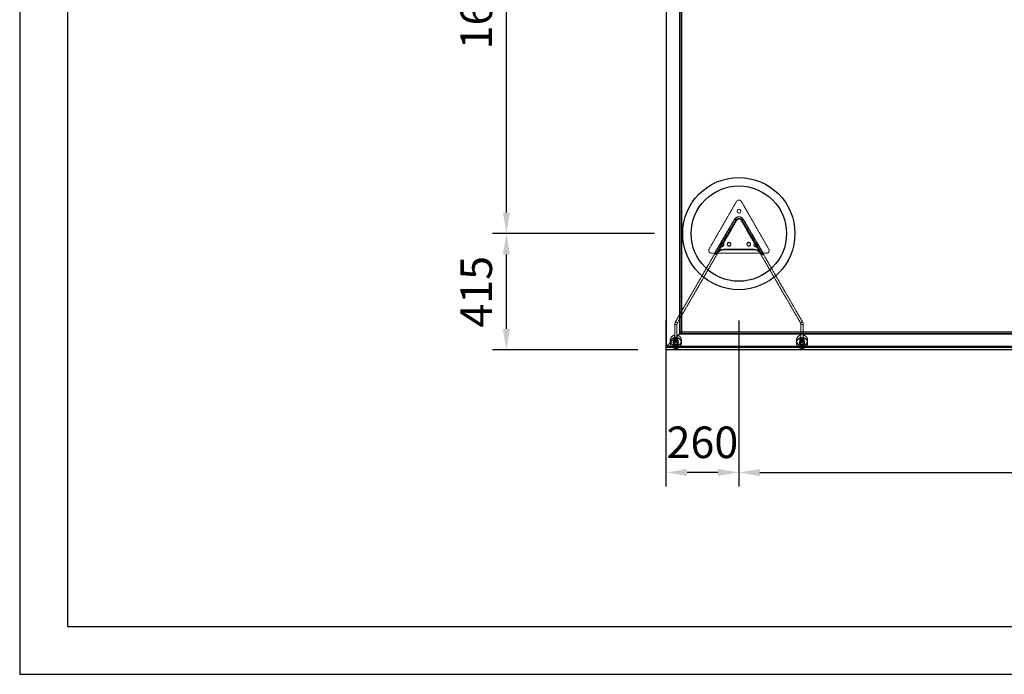
# Model space of a CAD drawing. Units: millimetres. Extents: x 18694 to 33060, y 1706 to 11837.
# Drawn here: x 18694 to 22204, y 1706 to 4041 of the extents above; entities that cross this region are included whole.
import ezdxf

# ---------------------------------------------------------------- set-up
doc = ezdxf.new("R2010")
doc.units = ezdxf.units.MM
doc.linetypes.add('HIDDEN', pattern=[1.905, 1.27, -0.635])
for name, color, linetype in [('018_DURCHGEZOGEN', 1, 'Continuous'), ('05_DURCHGEZOGEN', 7, 'Continuous'), ('07_DURCHGEZOGEN', 4, 'Continuous')]:
    doc.layers.add(name, color=color, linetype=linetype)
doc.layers.add('BEM', color=92, linetype='Continuous', lineweight=9)
doc.layers.add('TRÄGER', color=5, linetype='Continuous', lineweight=30)
doc.styles.add('ARIAL', font='arial.ttf')
doc.dimstyles.new('45', dxfattribs={"dimscale": 50, "dimtxt": 2.25, "dimasz": 1.5, "dimexe": 1, "dimexo": 2, "dimgap": 1, "dimtad": 1, "dimdec": 0, "dimzin": 0, "dimdsep": 46, "dimtxsty": 'ARIAL', "dimcen": -1.5, "dimadec": 0, "dimazin": 0, "dimtfac": 1, "dimtdec": 0, "dimtmove": 1, "dimatfit": 3, "dimfxl": 1, "dimtolj": 1, "dimtzin": 0, "dimarcsym": 0})

# ---------------------------------------------------------------- blocks, each defined once
blk = doc.blocks.new('A4_Quer')
at = {"layer": '018_DURCHGEZOGEN'}
for p, q in [((-20750, 14600), (-20750, -250)), ((-20750, -250), (250, -250))]:
    blk.add_line(p, q, dxfattribs=at)
at = {"layer": '05_DURCHGEZOGEN'}
for p, q in [((-20500, 14350), (-20500, 0)), ((-20500, 0), (0, 0))]:
    blk.add_line(p, q, dxfattribs=at)
blk = doc.blocks.new('Dachfläche von oben')
at = {"color": 7, "linetype": 'Continuous', "lineweight": 25}
for centre, start, end in [((1.5, -2016), 241.5167, 278.7801), ((48.4, -2016), 261.2193, 298.484), ((3041.5, -2016), 241.5122, 278.7831), ((3088.4, -2016), 261.2198, 298.4826), ((1.5, -2124.7), 81.2215, 118.4801), ((48.4, -2124.7), 61.5193, 98.7791), ((3041.5, -2124.7), 81.2185, 118.4845), ((3088.4, -2124.7), 61.5207, 98.7786)]:
    blk.add_arc(centre, 3.18, start, end, dxfattribs=at)
for points, knots in [([(0, -9.8), (0, -9.8), (0, -9.9), (0.3, -10.3), (0.7, -10.8), (1.3, -11.4), (1.7, -11.9), (2, -12.1)], [0, 0, 0, 0, 0.1467487, 0.3161047, 0.5102501, 0.7577803, 1, 1, 1, 1]), ([(2, -12.1), (1.7, -11.8), (1.1, -11.2), (0.5, -10.5), (0.1, -10.1), (0, -9.9), (0, -9.8), (0, -9.8)], [0, 0, 0, 0, 0.310151, 0.61616, 0.758933, 0.886064, 1, 1, 1, 1]), ([(3088, -12.1), (3088.2, -11.8), (3088.8, -11.2), (3089.4, -10.5), (3089.8, -10.1), (3089.9, -9.9), (3089.9, -9.8), (3090, -9.8)], [0, 0, 0, 0, 0.310164, 0.616171, 0.758931, 0.886063, 1, 1, 1, 1]), ([(3090, -9.8), (3089.9, -9.8), (3089.9, -9.9), (3089.6, -10.3), (3089.2, -10.8), (3088.6, -11.4), (3088.2, -11.9), (3088, -12.1)], [0, 0, 0, 0, 0.146747, 0.316101, 0.510221, 0.757768, 1, 1, 1, 1]), ([(48, -57.4), (48.2, -57.6), (48.8, -58.2), (49.4, -58.7), (49.8, -59), (49.9, -59), (49.9, -59), (50, -59)], [0, 0, 0, 0, 0.310103, 0.616125, 0.758912, 0.88605, 1, 1, 1, 1]), ([(49.9, -59), (49.9, -59), (49.9, -59), (49.6, -58.9), (49.2, -58.5), (48.6, -58), (48.2, -57.6), (48, -57.4)], [0, 0, 0, 0, 0.059904, 0.24654, 0.460446, 0.733145, 1, 1, 1, 1]), ([(3040, -59), (3040, -59), (3040, -59), (3040.3, -58.9), (3040.7, -58.5), (3041.3, -58), (3041.7, -57.6), (3042, -57.4)], [0, 0, 0, 0, 0.1467268, 0.3161303, 0.5102685, 0.7578095, 1, 1, 1, 1]), ([(3042, -57.4), (3041.7, -57.6), (3041.1, -58.2), (3040.5, -58.7), (3040.2, -59), (3040, -59), (3040, -59), (3040, -59)], [0, 0, 0, 0, 0.34158, 0.678694, 0.836006, 0.976043, 1, 1, 1, 1]), ([(260.6, -2045.2), (258.7, -2045.3), (255, -2045.4), (249.7, -2047.2), (244.9, -2050), (241.1, -2053.5), (238.3, -2057.3), (236.5, -2061.2), (235.2, -2065.3), (235, -2068.2), (234.9, -2069.6)], [0, 0, 0, 0, 0.139942, 0.279886, 0.419835, 0.559788, 0.669839, 0.779891, 0.889945, 1, 1, 1, 1]), ([(235.1, -2069.6), (235.1, -2068.5), (235.3, -2066.2), (236.2, -2062.5), (237.8, -2058.6), (240.2, -2055), (243.1, -2051.7), (246.6, -2049.1), (250.7, -2047), (255.2, -2045.6), (260, -2045.2), (264.9, -2045.6), (269.4, -2047), (273.5, -2049.1), (277, -2051.7), (279.9, -2055), (282.3, -2058.6), (283.9, -2062.5), (284.8, -2066.2), (285, -2068.5), (285, -2069.6)], [0, 0, 0, 0, 0.043398, 0.092274, 0.147038, 0.207864, 0.260798, 0.317159, 0.376375, 0.437648, 0.5, 0.562352, 0.623625, 0.682841, 0.739202, 0.792136, 0.852962, 0.907726, 0.956602, 1, 1, 1, 1]), ([(237.1, -2069.6), (237.1, -2068.6), (237.3, -2066.4), (238.1, -2063.1), (239.6, -2059.5), (241.8, -2056.2), (244.5, -2053.2), (247.7, -2050.8), (251.4, -2048.8), (255.6, -2047.6), (260, -2047.2), (264.5, -2047.6), (268.7, -2048.8), (272.4, -2050.8), (275.6, -2053.2), (278.3, -2056.2), (280.5, -2059.5), (282, -2063.1), (282.8, -2066.4), (283, -2068.6), (283, -2069.6)], [0, 0, 0, 0, 0.043456, 0.092381, 0.147179, 0.20802, 0.260949, 0.31729, 0.376471, 0.437699, 0.5, 0.562301, 0.623529, 0.68271, 0.739051, 0.79198, 0.852821, 0.907619, 0.956544, 1, 1, 1, 1]), ([(285, -2069.6), (284.9, -2067.9), (284.6, -2064.5), (282.9, -2059.7), (280.3, -2055.3), (276.7, -2051.4), (272.4, -2048.3), (267.4, -2046.1), (263.8, -2045.6), (262, -2045.3)], [0, 0, 0, 0, 0.14002, 0.280039, 0.420054, 0.560066, 0.706715, 0.853359, 1, 1, 1, 1]), ([(2830.6, -2045.2), (2828.7, -2045.3), (2825, -2045.4), (2819.7, -2047.2), (2814.9, -2050), (2811.1, -2053.5), (2808.3, -2057.3), (2806.5, -2061.2), (2805.2, -2065.3), (2805, -2068.2), (2804.9, -2069.6)], [0, 0, 0, 0, 0.139942, 0.279885, 0.419833, 0.559788, 0.669838, 0.779892, 0.889945, 1, 1, 1, 1]), ([(2804.9, -2069.6), (2804.9, -2068.5), (2805.1, -2066.2), (2806, -2062.5), (2807.6, -2058.6), (2810, -2055), (2813, -2051.7), (2816.4, -2049.1), (2820.5, -2047), (2825, -2045.6), (2829.9, -2045.2), (2834.7, -2045.6), (2839.2, -2047), (2843.3, -2049.1), (2846.8, -2051.7), (2849.8, -2055), (2852.1, -2058.6), (2853.7, -2062.5), (2854.6, -2066.2), (2854.8, -2068.5), (2854.9, -2069.6)], [0, 0, 0, 0, 0.043398, 0.092274, 0.147039, 0.207864, 0.260798, 0.317158, 0.376376, 0.437647, 0.5, 0.56235, 0.623625, 0.68284, 0.739202, 0.792136, 0.852961, 0.907726, 0.956602, 1, 1, 1, 1]), ([(2805.1, -2069.6), (2805.1, -2068.5), (2805.3, -2066.2), (2806.2, -2062.5), (2807.8, -2058.6), (2810.2, -2055), (2813.1, -2051.7), (2816.6, -2049.1), (2820.7, -2047), (2825.2, -2045.6), (2830, -2045.2), (2834.9, -2045.6), (2839.4, -2047), (2843.5, -2049.1), (2847, -2051.7), (2849.9, -2055), (2852.3, -2058.6), (2853.9, -2062.5), (2854.8, -2066.2), (2855, -2068.5), (2855, -2069.6)], [0, 0, 0, 0, 0.043398, 0.092274, 0.147039, 0.207864, 0.260798, 0.31716, 0.376375, 0.43765, 0.5, 0.562353, 0.623624, 0.682842, 0.739202, 0.792136, 0.852961, 0.907726, 0.956602, 1, 1, 1, 1]), ([(2806.9, -2069.6), (2806.9, -2068.6), (2807.1, -2066.4), (2807.9, -2063.1), (2809.4, -2059.5), (2811.6, -2056.2), (2814.3, -2053.2), (2817.5, -2050.8), (2821.3, -2048.8), (2825.4, -2047.6), (2829.9, -2047.2), (2834.3, -2047.6), (2838.5, -2048.8), (2842.2, -2050.8), (2845.4, -2053.2), (2848.1, -2056.2), (2850.3, -2059.5), (2851.8, -2063.1), (2852.6, -2066.4), (2852.8, -2068.6), (2852.9, -2069.6)], [0, 0, 0, 0, 0.043456, 0.09238, 0.147179, 0.20802, 0.260948, 0.317289, 0.37647, 0.437699, 0.5, 0.562301, 0.62353, 0.682711, 0.739052, 0.79198, 0.852821, 0.90762, 0.956544, 1, 1, 1, 1]), ([(2807.1, -2069.6), (2807.1, -2068.6), (2807.3, -2066.4), (2808.1, -2063.1), (2809.6, -2059.5), (2811.8, -2056.2), (2814.5, -2053.2), (2817.7, -2050.8), (2821.4, -2048.8), (2825.6, -2047.6), (2830, -2047.2), (2834.5, -2047.6), (2838.7, -2048.8), (2842.4, -2050.8), (2845.6, -2053.2), (2848.3, -2056.2), (2850.5, -2059.5), (2852, -2063.1), (2852.8, -2066.4), (2853, -2068.6), (2853, -2069.6)], [0, 0, 0, 0, 0.043456, 0.09238, 0.147179, 0.20802, 0.260948, 0.317289, 0.37647, 0.437699, 0.5, 0.562301, 0.62353, 0.682711, 0.739052, 0.79198, 0.852821, 0.90762, 0.956544, 1, 1, 1, 1]), ([(2855, -2069.6), (2854.9, -2067.9), (2854.6, -2064.5), (2852.9, -2059.7), (2850.3, -2055.3), (2846.7, -2051.4), (2842.4, -2048.3), (2837.4, -2046.1), (2833.8, -2045.6), (2832, -2045.3)], [0, 0, 0, 0, 0.140021, 0.280039, 0.420053, 0.560068, 0.706713, 0.853359, 1, 1, 1, 1]), ([(234.9, -2071), (235, -2072.6), (235.3, -2075.8), (236.8, -2080.4), (239.1, -2084.6), (242.3, -2088.4), (246.1, -2091.4), (250.4, -2093.7), (255.1, -2095.1), (260, -2095.6), (264.8, -2095.1), (269.5, -2093.7), (273.8, -2091.4), (277.6, -2088.4), (280.8, -2084.6), (283.1, -2080.4), (284.6, -2075.8), (284.9, -2072.6), (285, -2071)], [0, 0, 0, 0, 0.0625037, 0.1250072, 0.1875095, 0.2500104, 0.3125096, 0.3750074, 0.437504, 0.4999999, 0.5624958, 0.6249923, 0.6874901, 0.7499894, 0.8124903, 0.8749926, 0.9374964, 1, 1, 1, 1]), ([(285, -2071), (285, -2072.1), (284.8, -2074.5), (283.9, -2078.1), (282.3, -2082), (279.9, -2085.7), (277, -2088.9), (273.5, -2091.5), (269.4, -2093.7), (264.9, -2095), (260, -2095.5), (255.2, -2095), (250.7, -2093.7), (246.6, -2091.5), (243.1, -2088.9), (240.2, -2085.7), (237.8, -2082), (236.2, -2078.1), (235.3, -2074.5), (235.1, -2072.1), (235.1, -2071)], [0, 0, 0, 0, 0.0433977, 0.0922738, 0.147038, 0.2078639, 0.260798, 0.3171589, 0.3763747, 0.437648, 0.5, 0.562352, 0.6236253, 0.6828411, 0.739202, 0.7921361, 0.852962, 0.9077262, 0.9566023, 1, 1, 1, 1]), ([(283, -2071), (283, -2072), (282.8, -2074.2), (282, -2077.6), (280.5, -2081.1), (278.3, -2084.5), (275.6, -2087.4), (272.4, -2089.9), (268.7, -2091.8), (264.5, -2093), (260, -2093.5), (255.6, -2093), (251.4, -2091.8), (247.7, -2089.9), (244.5, -2087.4), (241.8, -2084.5), (239.6, -2081.1), (238.1, -2077.6), (237.3, -2074.2), (237.1, -2072), (237.1, -2071)], [0, 0, 0, 0, 0.043456, 0.09238, 0.147179, 0.208019, 0.260949, 0.317289, 0.376471, 0.437699, 0.5, 0.562301, 0.623529, 0.682711, 0.739051, 0.791981, 0.852821, 0.90762, 0.956544, 1, 1, 1, 1]), ([(2854.9, -2071), (2854.8, -2072.1), (2854.6, -2074.5), (2853.7, -2078.1), (2852.1, -2082), (2849.8, -2085.7), (2846.8, -2088.9), (2843.3, -2091.5), (2839.2, -2093.7), (2834.7, -2095), (2829.9, -2095.5), (2825, -2095), (2820.5, -2093.7), (2816.4, -2091.5), (2813, -2088.9), (2810, -2085.7), (2807.6, -2082), (2806, -2078.1), (2805.1, -2074.5), (2804.9, -2072.1), (2804.9, -2071)], [0, 0, 0, 0, 0.043398, 0.092274, 0.147039, 0.207864, 0.260798, 0.31716, 0.376375, 0.43765, 0.5, 0.562353, 0.623624, 0.682842, 0.739202, 0.792136, 0.852961, 0.907726, 0.956602, 1, 1, 1, 1]), ([(2804.9, -2071), (2805, -2072.6), (2805.3, -2075.8), (2806.8, -2080.4), (2809.1, -2084.6), (2812.3, -2088.4), (2816.1, -2091.4), (2820.4, -2093.7), (2825.1, -2095.1), (2830, -2095.6), (2834.8, -2095.1), (2839.5, -2093.7), (2843.8, -2091.4), (2847.6, -2088.4), (2850.8, -2084.6), (2853.1, -2080.4), (2854.6, -2075.8), (2854.9, -2072.6), (2855, -2071)], [0, 0, 0, 0, 0.062504, 0.125007, 0.18751, 0.250011, 0.31251, 0.375007, 0.437503, 0.5, 0.562497, 0.624993, 0.68749, 0.749989, 0.81249, 0.874993, 0.937496, 1, 1, 1, 1]), ([(2855, -2071), (2855, -2072.1), (2854.8, -2074.5), (2853.9, -2078.1), (2852.3, -2082), (2849.9, -2085.7), (2847, -2088.9), (2843.5, -2091.5), (2839.4, -2093.7), (2834.9, -2095), (2830, -2095.5), (2825.2, -2095), (2820.7, -2093.7), (2816.6, -2091.5), (2813.1, -2088.9), (2810.2, -2085.7), (2807.8, -2082), (2806.2, -2078.1), (2805.3, -2074.5), (2805.1, -2072.1), (2805.1, -2071)], [0, 0, 0, 0, 0.043398, 0.092274, 0.147039, 0.207864, 0.260798, 0.317158, 0.376376, 0.437647, 0.5, 0.56235, 0.623625, 0.68284, 0.739202, 0.792136, 0.852961, 0.907726, 0.956602, 1, 1, 1, 1]), ([(2852.9, -2071), (2852.8, -2072), (2852.6, -2074.2), (2851.8, -2077.6), (2850.3, -2081.1), (2848.1, -2084.5), (2845.4, -2087.4), (2842.2, -2089.9), (2838.5, -2091.8), (2834.3, -2093), (2829.9, -2093.5), (2825.4, -2093), (2821.3, -2091.8), (2817.5, -2089.9), (2814.3, -2087.4), (2811.6, -2084.5), (2809.4, -2081.1), (2807.9, -2077.6), (2807.1, -2074.2), (2806.9, -2072), (2806.9, -2071)], [0, 0, 0, 0, 0.0434563, 0.09238, 0.1471793, 0.2080193, 0.2609484, 0.3172884, 0.3764703, 0.4376995, 0.5, 0.5623005, 0.6235297, 0.6827116, 0.7390516, 0.7919807, 0.8528207, 0.90762, 0.9565437, 1, 1, 1, 1]), ([(2853, -2071), (2853, -2072), (2852.8, -2074.2), (2852, -2077.6), (2850.5, -2081.1), (2848.3, -2084.5), (2845.6, -2087.4), (2842.4, -2089.9), (2838.7, -2091.8), (2834.5, -2093), (2830, -2093.5), (2825.6, -2093), (2821.4, -2091.8), (2817.7, -2089.9), (2814.5, -2087.4), (2811.8, -2084.5), (2809.6, -2081.1), (2808.1, -2077.6), (2807.3, -2074.2), (2807.1, -2072), (2807.1, -2071)], [0, 0, 0, 0, 0.0434563, 0.09238, 0.1471793, 0.2080193, 0.2609484, 0.3172884, 0.3764703, 0.4376995, 0.5, 0.5623005, 0.6235297, 0.6827116, 0.7390516, 0.7919807, 0.8528207, 0.90762, 0.9565437, 1, 1, 1, 1]), ([(50, -2426.2), (49.9, -2426.2), (49.9, -2426.1), (49.6, -2426.3), (49.2, -2426.7), (48.6, -2427.2), (48.2, -2427.6), (48, -2427.8)], [0, 0, 0, 0, 0.146719, 0.316124, 0.510249, 0.757793, 1, 1, 1, 1]), ([(48, -2427.8), (48.2, -2427.5), (48.8, -2427), (49.4, -2426.5), (49.8, -2426.2), (49.9, -2426.1), (49.9, -2426.2), (49.9, -2426.2)], [0, 0, 0, 0, 0.3416, 0.67866, 0.835937, 0.975984, 1, 1, 1, 1]), ([(3042, -2427.8), (3041.7, -2427.5), (3041.1, -2427), (3040.5, -2426.5), (3040.1, -2426.2), (3040, -2426.1), (3040, -2426.2), (3040, -2426.2)], [0, 0, 0, 0, 0.310104, 0.616113, 0.758917, 0.886046, 1, 1, 1, 1]), ([(3040, -2426.2), (3040, -2426.2), (3040, -2426.1), (3040.3, -2426.3), (3040.7, -2426.6), (3041.3, -2427.2), (3041.7, -2427.6), (3042, -2427.8)], [0, 0, 0, 0, 0.0599056, 0.2465517, 0.4604127, 0.7331714, 1, 1, 1, 1]), ([(2, -2473.1), (1.7, -2473.4), (1.1, -2473.9), (0.5, -2474.6), (0.1, -2475.1), (0, -2475.3), (0, -2475.4), (0, -2475.4)], [0, 0, 0, 0, 0.310115, 0.61612, 0.758891, 0.886014, 1, 1, 1, 1]), ([(0, -2475.4), (0, -2475.4), (0, -2475.3), (0.3, -2474.9), (0.7, -2474.4), (1.3, -2473.8), (1.7, -2473.3), (2, -2473.1)], [0, 0, 0, 0, 0.1467991, 0.3161494, 0.5102743, 0.7578034, 1, 1, 1, 1]), ([(3090, -2475.4), (3089.9, -2475.4), (3089.9, -2475.3), (3089.6, -2474.9), (3089.2, -2474.4), (3088.6, -2473.8), (3088.2, -2473.3), (3088, -2473.1)], [0, 0, 0, 0, 0.1467978, 0.3161453, 0.5102453, 0.7577909, 1, 1, 1, 1]), ([(3088, -2473.1), (3088.2, -2473.4), (3088.8, -2473.9), (3089.4, -2474.6), (3089.8, -2475.1), (3089.9, -2475.3), (3089.9, -2475.4), (3090, -2475.4)], [0, 0, 0, 0, 0.310129, 0.61613, 0.75889, 0.886013, 1, 1, 1, 1])]:
    blk.add_open_spline(points, degree=3, knots=knots, dxfattribs=at)
at = {"layer": 'TRÄGER', "linetype": 'Continuous', "lineweight": 25}
for p, q in [((3089.9, 0), (0, 0)), ((0, 0), (0, -9.8)), ((0, 0), (0, 0)), ((3090, 0), (0, 0)), ((0, 0), (0, 0)), ((0, -2018.8), (0, -9.8)), ((0, -9.8), (3090, -9.8)), ((2, -12.1), (2, -2019.1)), ((2, -12.1), (48, -57.4)), ((3088, -12.1), (2, -12.1)), ((3042, -57.4), (3088, -12.1)), ((3088, -2019.1), (3088, -12.1)), ((3090, 0), (3089.9, 0)), ((3089.9, 0), (3090, 0)), ((3090, 0), (3090, -9.8)), ((3090, -9.8), (3090, -2018.8)), ((48, -2019.1), (48, -57.4)), ((48, -57.4), (3042, -57.4)), ((49.9, -59), (3040, -59)), ((50, -59), (50, -2018.8)), ((55, -59), (55, -64.1)), ((55, -64.1), (3035, -64.1)), ((55, -2014), (55, -64.1)), ((3035, -59), (3035, -64.1)), ((3035, -64.1), (3035, -2014)), ((3040, -2018.8), (3040, -59)), ((3042, -57.4), (3042, -2019.1)), ((0, -2018.8), (0, -2019.1)), ((0, -2019.1), (4, -2019.1)), ((0, -2019.1), (0, -2070.3)), ((2, -2019.1), (48, -2019.1)), ((4, -2019.1), (4, -2070.3)), ((4, -2027), (104, -2027)), ((4, -2027), (4, -2043.7)), ((50, -2009.4), (55, -2009.4)), ((50, -2009.4), (55, -2009.4)), ((50, -2017.7), (104, -2017.7)), ((3035, -2014), (55, -2014)), ((104, -2017.7), (104, -2014)), ((104, -2017.7), (104, -2027)), ((104, -2017.7), (3040, -2017.7)), ((104, -2043.7), (104, -2027)), ((104, -2027), (3086, -2027)), ((3035, -2009.4), (3040, -2009.4)), ((3035, -2009.4), (3040, -2009.4)), ((3088, -2019.1), (3042, -2019.1)), ((3086, -2019.1), (3086, -2070.3)), ((3086, -2019.1), (3090, -2019.1)), ((3086, -2043.7), (3086, -2027)), ((3090, -2018.8), (3090, -2019.1)), ((3090, -2019.1), (3090, -2070.3)), ((0, -2070.3), (4, -2070.3)), ((0, -2070.3), (0, -2121.5)), ((4, -2043.7), (104, -2043.7)), ((4, -2069.6), (150, -2069.6)), ((4, -2070.3), (4, -2121.5)), ((104, -2043.7), (3086, -2043.7)), ((150, -2043.7), (150, -2069.6)), ((150, -2069.6), (150, -2071)), ((234.9, -2069.6), (150, -2069.6)), ((234.9, -2071), (234.9, -2069.6)), ((235, -2070.3), (235.1, -2069.6)), ((235.1, -2071), (235, -2070.3)), ((235.1, -2069.6), (237.1, -2069.6)), ((237.1, -2069.6), (237, -2070.3)), ((237, -2070.3), (237.1, -2071)), ((262, -2045.3), (260.6, -2045.2)), ((283, -2069.6), (285, -2069.6)), ((283, -2070.3), (283, -2069.6)), ((283, -2071), (283, -2070.3)), ((285, -2069.6), (285, -2070.3)), ((2804.9, -2069.6), (285, -2069.6)), ((285, -2069.6), (285, -2071)), ((285, -2070.3), (285, -2071)), ((2804.9, -2069.6), (2806.9, -2069.6)), ((2804.9, -2070.3), (2804.9, -2069.6)), ((2804.9, -2071), (2804.9, -2069.6)), ((2804.9, -2071), (2804.9, -2070.3)), ((2805, -2070.3), (2805.1, -2069.6)), ((2805.1, -2071), (2805, -2070.3)), ((2805.1, -2069.6), (2807.1, -2069.6)), ((2806.9, -2069.6), (2806.9, -2070.3)), ((2806.9, -2070.3), (2806.9, -2071)), ((2807.1, -2069.6), (2807, -2070.3)), ((2807, -2070.3), (2807.1, -2071)), ((2832, -2045.3), (2830.6, -2045.2)), ((2852.9, -2069.6), (2854.9, -2069.6)), ((2852.9, -2070.3), (2852.9, -2069.6)), ((2852.9, -2071), (2852.9, -2070.3)), ((2853, -2069.6), (2855, -2069.6)), ((2853, -2070.3), (2853, -2069.6)), ((2853, -2071), (2853, -2070.3)), ((2854.9, -2069.6), (2854.9, -2070.3)), ((2854.9, -2070.3), (2854.9, -2071)), ((2855, -2069.6), (2855, -2070.3)), ((2855, -2069.6), (2855, -2071)), ((3086, -2069.6), (2855, -2069.6)), ((2855, -2070.3), (2855, -2071)), ((3086, -2070.3), (3086, -2121.5)), ((3086, -2070.3), (3090, -2070.3)), ((3090, -2070.3), (3090, -2121.5)), ((4, -2071), (150, -2071)), ((2986, -2096.9), (4, -2096.9)), ((4, -2096.9), (4, -2113.7)), ((150, -2071), (150, -2096.9)), ((234.9, -2071), (150, -2071)), ((237.1, -2071), (235.1, -2071)), ((285, -2071), (283, -2071)), ((2804.9, -2071), (285, -2071)), ((2806.9, -2071), (2804.9, -2071)), ((2807.1, -2071), (2805.1, -2071)), ((2854.9, -2071), (2852.9, -2071)), ((2855, -2071), (2853, -2071)), ((3086, -2071), (2855, -2071)), ((2986, -2096.9), (2986, -2113.7)), ((3086, -2096.9), (2986, -2096.9)), ((3086, -2113.7), (3086, -2096.9)), ((0, -2121.5), (4, -2121.5)), ((0, -2121.5), (0, -2121.9)), ((0, -2475.4), (0, -2121.9)), ((2, -2121.5), (2, -2473.1)), ((2, -2121.5), (48, -2121.5)), ((2986, -2113.7), (4, -2113.7)), ((48, -2427.8), (48, -2121.5)), ((50, -2121.9), (50, -2426.2)), ((2986, -2122.9), (50, -2122.9)), ((55, -2131.3), (50, -2131.3)), ((55, -2131.3), (50, -2131.3)), ((55, -2421.1), (55, -2126.6)), ((55, -2126.6), (3035, -2126.6)), ((3086, -2113.7), (2986, -2113.7)), ((2986, -2122.9), (2986, -2113.7)), ((2986, -2122.9), (2986, -2126.6)), ((3040, -2122.9), (2986, -2122.9)), ((3035, -2126.6), (3035, -2421.1)), ((3040, -2131.3), (3035, -2131.3)), ((3040, -2131.3), (3035, -2131.3)), ((3040, -2426.2), (3040, -2121.9)), ((3088, -2121.5), (3042, -2121.5)), ((3042, -2121.5), (3042, -2427.8)), ((3086, -2121.5), (3090, -2121.5)), ((3088, -2473.1), (3088, -2121.5)), ((3090, -2121.5), (3090, -2121.9)), ((3090, -2121.9), (3090, -2475.4)), ((55, -2426.2), (55, -2421.1)), ((3035, -2421.1), (55, -2421.1)), ((3035, -2426.2), (3035, -2421.1)), ((48, -2427.8), (2, -2473.1)), ((3042, -2427.8), (48, -2427.8)), ((3040, -2426.2), (49.9, -2426.2)), ((3088, -2473.1), (3042, -2427.8)), ((0, -2485.1), (0, -2475.4)), ((3090, -2475.4), (0, -2475.4)), ((0, -2485.1), (0, -2485.2)), ((0, -2485.1), (3090, -2485.1)), ((0, -2485.2), (0, -2485.1)), ((0, -2485.2), (3089.9, -2485.2)), ((2, -2473.1), (3088, -2473.1)), ((3089.9, -2485.2), (3090, -2485.1)), ((3090, -2485.1), (3089.9, -2485.2)), ((3090, -2485.1), (3090, -2475.4))]:
    blk.add_line(p, q, dxfattribs=at)
blk = doc.blocks.new('*D89')
at = {"layer": 'BEM', "color": 0, "lineweight": -2, "transparency": 16777216}
for p, q in [((20957.5, 4933.6), (20379.1, 4933.6)), ((20429.1, 3353.4), (20429.1, 4858.6)), ((20957.5, 3278.4), (20379.1, 3278.4))]:
    blk.add_line(p, q, dxfattribs=at)
at = {"layer": 'BEM', "color": 0, "transparency": 16777216}
for points in [[(20416.6, 4858.6), (20441.6, 4858.6), (20429.1, 4933.6)], [(20416.6, 3353.4), (20441.6, 3353.4), (20429.1, 3278.4)]]:
    blk.add_solid(points, dxfattribs=at)
at = {"layer": 'DEFPOINTS', "color": 0, "transparency": 16777216}
for p in [(20429.1, 4933.6), (21057.5, 4933.6), (21057.5, 3278.4)]:
    blk.add_point(p, dxfattribs=at)
at = {"layer": 'BEM', "color": 0, "transparency": 16777216, "insert": (20321.7, 4106), "char_height": 112.5, "attachment_point": 5, "rotation": 90, "style": 'ARIAL'}
blk.add_mtext('\\A1;1655', dxfattribs=at)
blk = doc.blocks.new('*D90')
at = {"layer": 'BEM', "color": 0, "lineweight": -2, "transparency": 16777216}
for p, q in [((21257.5, 2967.9), (21257.5, 2376.5)), ((23827.5, 2967.9), (23827.5, 2376.5)), ((21332.5, 2426.5), (23752.5, 2426.5))]:
    blk.add_line(p, q, dxfattribs=at)
at = {"layer": 'BEM', "color": 0, "transparency": 16777216}
for points in [[(21332.5, 2439), (21332.5, 2414), (21257.5, 2426.5)], [(23752.5, 2439), (23752.5, 2414), (23827.5, 2426.5)]]:
    blk.add_solid(points, dxfattribs=at)
at = {"layer": 'DEFPOINTS', "color": 0, "transparency": 16777216}
for p in [(21257.5, 3067.9), (23827.5, 3067.9), (23827.5, 2426.5)]:
    blk.add_point(p, dxfattribs=at)
at = {"layer": 'BEM', "color": 0, "transparency": 16777216, "insert": (22542.5, 2534), "char_height": 112.5, "attachment_point": 5, "style": 'ARIAL'}
blk.add_mtext('\\A1;2570', dxfattribs=at)
blk = doc.blocks.new('*D92')
at = {"layer": 'BEM', "color": 0, "lineweight": -2, "transparency": 16777216}
for p, q in [((20997.9, 2967.9), (20997.9, 2376.5)), ((21257.5, 2967.9), (21257.5, 2376.5)), ((21182.5, 2426.5), (21072.9, 2426.5))]:
    blk.add_line(p, q, dxfattribs=at)
at = {"layer": 'BEM', "color": 0, "transparency": 16777216}
for points in [[(21072.9, 2439), (21072.9, 2414), (20997.9, 2426.5)], [(21182.5, 2439), (21182.5, 2414), (21257.5, 2426.5)]]:
    blk.add_solid(points, dxfattribs=at)
at = {"layer": 'DEFPOINTS', "color": 0, "transparency": 16777216}
for p in [(20997.9, 3067.9), (21257.5, 3067.9), (20997.9, 2426.5)]:
    blk.add_point(p, dxfattribs=at)
at = {"layer": 'BEM', "color": 0, "transparency": 16777216, "insert": (21127.7, 2534), "char_height": 112.5, "attachment_point": 5, "style": 'ARIAL'}
blk.add_mtext('\\A1;260', dxfattribs=at)
blk = doc.blocks.new('*D97')
at = {"layer": 'BEM', "color": 0, "lineweight": -2, "transparency": 16777216}
for p, q in [((20957.5, 3278.4), (20379.1, 3278.4)), ((20429.1, 2938.4), (20429.1, 3203.4)), ((20898, 2863.4), (20379.1, 2863.4))]:
    blk.add_line(p, q, dxfattribs=at)
at = {"layer": 'BEM', "color": 0, "transparency": 16777216}
for points in [[(20416.6, 3203.4), (20441.6, 3203.4), (20429.1, 3278.4)], [(20416.6, 2938.4), (20441.6, 2938.4), (20429.1, 2863.4)]]:
    blk.add_solid(points, dxfattribs=at)
at = {"layer": 'DEFPOINTS', "color": 0, "transparency": 16777216}
for p in [(20429.1, 3278.4), (21057.5, 3278.4), (20998, 2863.4)]:
    blk.add_point(p, dxfattribs=at)
at = {"layer": 'BEM', "color": 0, "transparency": 16777216, "insert": (20321.7, 3070.9), "char_height": 112.5, "attachment_point": 5, "rotation": 90, "style": 'ARIAL'}
blk.add_mtext('\\A1;415', dxfattribs=at)

msp = doc.modelspace()

# ---------------------------------------------------------------- linework, layer by layer
for radius in [200, 170]:
    msp.add_circle((21257.5, 3278.4), radius)
at = {"color": 7, "linetype": 'HIDDEN', "lineweight": 18}
for centre, radius, start, end in [((21257.9, 3388.1), 10, 29.8989, 150.1011), ((21257.9, 3320.4), 18.1, 30.6792, 149.3208), ((21257.9, 3319.9), 18.1, 30.6792, 149.3208), ((21257.9, 3319.8), 18, 122.3464, 136.9621), ((21257.9, 3319.8), 18, 119.4951, 133.9895), ((21257.9, 3358.1), 6.5, 0, 180), ((21257.9, 3358.1), 6.5, 180, 0), ((21257.9, 3319.8), 18, 46.0958, 60.5946), ((21257.9, 3319.8), 18, 43.0929, 57.0725), ((21257.9, 3319.2), 13.1, 30.6903, 149.3097), ((21257.9, 3319.8), 10, 130.1413, 150), ((21257.9, 3319.8), 10, 133.358, 150), ((21257.9, 3319.8), 10, 30, 49.9107), ((21257.9, 3319.8), 10, 30, 46.7454), ((21197.9, 3238.1), 6.5, 0, 180), ((21197.9, 3238.1), 6.5, 180, 0), ((21222.9, 3241), 6.5, 0.6781, 179.3219), ((21222.9, 3239.6), 6.5, 0.6781, 179.3219), ((21222.9, 3241.1), 6.5, 180.6781, 359.3219), ((21222.9, 3239.8), 6.5, 180.6781, 359.3219), ((21292.9, 3241), 6.5, 0.6781, 179.3219), ((21292.9, 3239.6), 6.5, 0.6781, 179.3219), ((21292.9, 3241.1), 6.5, 180.6781, 359.3219), ((21292.9, 3239.8), 6.5, 180.6781, 359.3219), ((21317.9, 3238.1), 6.5, 0, 180), ((21317.9, 3238.1), 6.5, 180, 0), ((21160.2, 3218.1), 10, 150.1011, 270), ((21172.1, 3207.9), 0.977, 149.7144, 240.7249), ((21177.3, 3205), 1.01, 240.3075, 329.2587), ((21177.3, 3203.6), 1.01, 240.285, 329.2812), ((21205.9, 3192.3), 30.1, 89.8286, 149.4149), ((21205.9, 3190.9), 30.1, 89.8286, 149.4149), ((21310, 3192.3), 30.1, 30.5997, 90.1568), ((21310, 3190.9), 30.1, 30.5997, 90.1568), ((21338.5, 3205), 1.01, 210.7413, 299.6925), ((21338.5, 3203.6), 1.01, 210.7188, 299.715), ((21343.8, 3207.9), 0.983, 299.4157, 359.8198), ((21343.8, 3207.9), 0.975, 0.0336, 30.3967), ((21355.6, 3218.1), 10, 270, 0), ((21355.6, 3218.1), 10, 0, 29.8989), ((21032.7, 2897.4), 19.8, 101.5861, 179.677), ((21032.7, 2897.5), 19.3, 101.9002, 179.68), ((21033.1, 2897.4), 19.8, 0.323, 78.4139), ((21033.1, 2897.5), 19.3, 0.32, 78.0998), ((21482.7, 2897.4), 19.8, 101.5861, 179.677), ((21482.7, 2897.5), 19.3, 101.9002, 179.68), ((21483.1, 2897.4), 19.8, 0.323, 78.4139), ((21483.1, 2897.5), 19.3, 0.32, 78.0998), ((21032.7, 2888.4), 19.8, 101.5864, 179.6774), ((21032.9, 2897.8), 20, 180.6898, 359.3102), ((21032.9, 2888.7), 20, 180.6901, 359.3099), ((21032.7, 2888.3), 19.3, 101.9002, 179.68), ((21032.9, 2897.8), 19.5, 180.6898, 359.3102), ((21032.9, 2888.6), 19.5, 180.69, 359.31), ((21032.9, 2890.1), 9, 0.6806, 179.3194), ((21032.9, 2888.3), 9, 0.6806, 179.3194), ((21032.9, 2888.3), 9.03, 0.6791, 179.3209), ((21032.9, 2890.3), 9, 180.6796, 359.3204), ((21032.9, 2888.5), 9, 180.679, 359.321), ((21032.9, 2888.5), 9.03, 180.6806, 359.3194), ((21032.9, 2898.2), 7.09, 33.0204, 212.4941), ((21032.9, 2897.9), 7.09, 33.0196, 212.4933), ((21032.9, 2897.6), 6.68, 123.3194, 303.8026), ((21032.9, 2897.9), 6.56, 45.1738, 179.2094), ((21032.9, 2897.5), 6.56, 45.1738, 179.2094), ((21032.8, 2898.3), 6.35, 122.439, 213.5217), ((21032.8, 2898), 6.4, 180.0768, 225.5468), ((21032.8, 2897.6), 6.4, 180.0777, 225.5459), ((21032.9, 2900.5), 6.43, 123.3206, 303.8002), ((21032.9, 2897.9), 6.43, 123.3206, 303.8002), ((21032.9, 2897.7), 6.43, 123.3203, 303.8005), ((21032.9, 2900.9), 5.95, 123.2772, 303.8439), ((21032.9, 2897.5), 6, 0.7055, 179.2945), ((21032.9, 2897.7), 6, 180.7048, 359.2952), ((21032.9, 2890.2), 6, 0.7071, 179.2929), ((21032.9, 2890.3), 6, 180.7048, 359.2952), ((21032.9, 2898.3), 7.09, 213.022, 32.4925), ((21032.9, 2897.9), 7.09, 213.0196, 32.4933), ((21026.2, 2895.8), 1.53, 297.5619, 323.2129), ((21032.9, 2898.5), 5.49, 123.2764, 303.8441), ((21032.9, 2897.6), 5.49, 123.2764, 303.8441), ((21032.9, 2898.5), 6.56, 213.8739, 302.7918), ((21032.9, 2898.5), 4.95, 123.2037, 303.9172), ((21032.9, 2900.9), 4.95, 123.3788, 303.7421), ((21032.9, 2898), 6.56, 225.1737, 359.2095), ((21032.9, 2897.7), 6.56, 225.1737, 359.2095), ((21032.9, 2900.8), 4.29, 123.204, 303.9165), ((21032.9, 2898.6), 4.29, 123.204, 303.9165), ((21032.9, 2897.6), 6.68, 303.3195, 123.8025), ((21032.9, 2900.5), 6.43, 303.3203, 123.8006), ((21032.9, 2898.2), 6.56, 33.8682, 122.7975), ((21032.9, 2897.9), 6.43, 303.3205, 123.8003), ((21032.9, 2897.7), 6.43, 303.3205, 123.8003), ((21032.9, 2900.9), 5.95, 303.2771, 123.844), ((21032.9, 2898.5), 5.49, 303.277, 123.8436), ((21032.9, 2897.6), 5.49, 303.2766, 123.844), ((21032.9, 2900.9), 4.95, 303.3809, 123.74), ((21032.9, 2898.5), 4.95, 303.2048, 123.9161), ((21032.9, 2900.8), 4.29, 303.2044, 123.9161), ((21032.9, 2898.6), 4.29, 303.2044, 123.9161), ((21033.1, 2898.3), 6.35, 302.4398, 33.5206), ((21033.1, 2888.4), 19.8, 0.3226, 78.4137), ((21033.1, 2888.3), 19.3, 0.32, 78.0998), ((21033.1, 2897.9), 6.4, 0.0791, 45.5445), ((21033.1, 2897.6), 6.4, 0.0777, 45.5459), ((21038.3, 2902.6), 0.803, 272.9215, 314.1853), ((21482.7, 2888.4), 19.8, 101.5863, 179.6774), ((21482.9, 2897.8), 20, 180.6898, 359.3102), ((21482.9, 2888.7), 20, 180.6901, 359.3099), ((21482.7, 2888.3), 19.3, 101.9002, 179.68), ((21482.9, 2897.8), 19.5, 180.6898, 359.3102), ((21482.9, 2888.6), 19.5, 180.69, 359.31), ((21482.9, 2890.1), 9, 0.6806, 179.3194), ((21482.9, 2888.3), 9, 0.6806, 179.3194), ((21482.9, 2888.3), 9.03, 0.6791, 179.3209), ((21482.9, 2890.3), 9, 180.6796, 359.3204), ((21482.9, 2888.5), 9, 180.679, 359.321), ((21482.9, 2888.5), 9.03, 180.6806, 359.3194), ((21482.9, 2898.2), 7.09, 33.0204, 212.4941), ((21482.9, 2897.9), 7.09, 33.0196, 212.4933), ((21482.9, 2897.6), 6.68, 123.3194, 303.8026), ((21482.9, 2897.9), 6.55, 0.678, 179.322), ((21482.9, 2897.5), 6.55, 0.678, 179.322), ((21482.8, 2898.3), 6.35, 122.439, 213.5215), ((21482.9, 2898), 6.55, 180.678, 359.322), ((21482.9, 2897.7), 6.55, 180.678, 359.322), ((21482.9, 2900.5), 6.43, 123.3206, 303.8002), ((21482.9, 2897.9), 6.43, 123.3206, 303.8002), ((21482.9, 2897.7), 6.43, 123.3203, 303.8005), ((21482.9, 2900.9), 5.95, 123.2773, 303.8438), ((21482.9, 2897.5), 6, 0.7055, 179.2945), ((21482.9, 2897.7), 6, 180.7048, 359.2952), ((21482.9, 2890.2), 6, 0.7071, 179.2929), ((21482.9, 2890.3), 6, 180.7048, 359.2952), ((21482.9, 2898.3), 7.09, 213.022, 32.4925), ((21482.9, 2897.9), 7.09, 213.0196, 32.4933), ((21476.3, 2895.8), 1.53, 297.5597, 323.2167), ((21482.9, 2898.5), 5.49, 123.2766, 303.8441), ((21482.9, 2897.6), 5.49, 123.2766, 303.8441), ((21482.9, 2898.5), 6.56, 213.874, 302.7917), ((21482.9, 2898.5), 4.95, 123.2037, 303.9172), ((21482.9, 2900.9), 4.95, 123.3788, 303.7421), ((21482.9, 2900.8), 4.29, 123.2039, 303.9167), ((21482.9, 2898.6), 4.29, 123.2039, 303.9167), ((21482.9, 2897.6), 6.68, 303.3194, 123.8025), ((21482.9, 2900.5), 6.43, 303.3203, 123.8005), ((21482.9, 2898.2), 6.56, 33.868, 122.7976), ((21482.9, 2897.9), 6.43, 303.3206, 123.8002), ((21482.9, 2897.7), 6.43, 303.3206, 123.8002), ((21482.9, 2900.9), 5.95, 303.277, 123.8441), ((21482.9, 2898.5), 5.49, 303.2771, 123.8436), ((21482.9, 2897.6), 5.49, 303.2766, 123.8441), ((21482.9, 2900.9), 4.95, 303.3809, 123.74), ((21482.9, 2898.5), 4.95, 303.2048, 123.9161), ((21482.9, 2900.8), 4.29, 303.2044, 123.9161), ((21482.9, 2898.6), 4.29, 303.2044, 123.9161), ((21483.1, 2898.3), 6.35, 302.4398, 33.5208), ((21483.1, 2888.4), 19.8, 0.3226, 78.4136), ((21483.1, 2888.3), 19.3, 0.32, 78.0998), ((21488.3, 2902.6), 0.803, 272.9205, 314.1851)]:
    msp.add_arc(centre, radius, start, end, dxfattribs=at)
for points, knots in [([(21257.9, 3337.8), (21256.9, 3337.8), (21254.7, 3337.7), (21251.5, 3336.7), (21248.3, 3335.2), (21246.4, 3333.6), (21245.4, 3332.8)], [0, 0, 0, 0, 0.224345, 0.46566, 0.724154, 1, 1, 1, 1]), ([(21270.4, 3332.8), (21269.4, 3333.7), (21267.5, 3335.2), (21264.3, 3336.8), (21261.1, 3337.7), (21258.9, 3337.8), (21257.9, 3337.8)], [0, 0, 0, 0, 0.277301, 0.536286, 0.777116, 1, 1, 1, 1]), ([(21245.4, 3332.8), (21244.8, 3332.2), (21243.7, 3331), (21242.8, 3329.5), (21242.3, 3328.8)], [0, 0, 0, 0, 0.499993, 1, 1, 1, 1]), ([(21257.9, 3329.8), (21257.3, 3329.8), (21256.1, 3329.7), (21254.4, 3329.2), (21252.5, 3328.4), (21251.5, 3327.5), (21251, 3327)], [0, 0, 0, 0, 0.223109, 0.463698, 0.722474, 1, 1, 1, 1]), ([(21264.8, 3327.1), (21264.3, 3327.5), (21263.3, 3328.4), (21261.5, 3329.2), (21259.7, 3329.7), (21258.5, 3329.8), (21257.9, 3329.8)], [0, 0, 0, 0, 0.278928, 0.538182, 0.778313, 1, 1, 1, 1]), ([(21273.5, 3328.8), (21273.1, 3329.5), (21272.1, 3331), (21271, 3332.2), (21270.4, 3332.8)], [0, 0, 0, 0, 0.499999, 1, 1, 1, 1]), ([(21171.1, 3207.4), (21171.1, 3207.4), (21171.1, 3207.2), (21171.2, 3207), (21171.3, 3206.6), (21171.5, 3206.5), (21171.6, 3206.4)], [0, 0, 0, 0, 0.041746, 0.313751, 0.660644, 1, 1, 1, 1]), ([(21344.2, 3206.4), (21344.4, 3206.5), (21344.6, 3206.8), (21344.7, 3207.1), (21344.7, 3207.3), (21344.7, 3207.4)], [0, 0, 0, 0, 0.591016, 0.806927, 1, 1, 1, 1]), ([(21344.7, 3207.4), (21344.7, 3207.5), (21344.7, 3207.7), (21344.6, 3207.8), (21344.6, 3207.9)], [0, 0, 0, 0, 0.573961, 1, 1, 1, 1]), ([(21031.3, 2963.4), (21030.6, 2961.9), (21029.2, 2959.1), (21029, 2955.9), (21028.9, 2954.4)], [0, 0, 0, 0, 0.499996, 1, 1, 1, 1]), ([(21038.3, 2959.4), (21037.9, 2958.6), (21037.1, 2957), (21037, 2955.2), (21036.9, 2954.4)], [0, 0, 0, 0, 0.500016, 1, 1, 1, 1]), ([(21478.9, 2954.4), (21478.9, 2955.2), (21478.7, 2957), (21478, 2958.6), (21477.6, 2959.4)], [0, 0, 0, 0, 0.499983, 1, 1, 1, 1]), ([(21486.9, 2954.4), (21486.8, 2955.9), (21486.6, 2959.1), (21485.2, 2961.9), (21484.5, 2963.4)], [0, 0, 0, 0, 0.500004, 1, 1, 1, 1]), ([(21028.7, 2916.3), (21028.7, 2916.4), (21028.7, 2916.6), (21028.7, 2916.7), (21028.7, 2916.8)], [0, 0, 0, 0, 0.560033, 1, 1, 1, 1]), ([(21037.1, 2916.8), (21037.1, 2916.7), (21037.1, 2916.6), (21037.1, 2916.4), (21037.1, 2916.3)], [0, 0, 0, 0, 0.559839, 1, 1, 1, 1]), ([(21478.7, 2916.3), (21478.7, 2916.4), (21478.7, 2916.6), (21478.7, 2916.7), (21478.7, 2916.8)], [0, 0, 0, 0, 0.560033, 1, 1, 1, 1]), ([(21487.1, 2916.8), (21487.1, 2916.7), (21487.1, 2916.6), (21487.1, 2916.4), (21487.1, 2916.3)], [0, 0, 0, 0, 0.559839, 1, 1, 1, 1]), ([(21026.2, 2893.7), (21026, 2894), (21025.6, 2894.7), (21025.1, 2895.9), (21024.8, 2897.5), (21024.9, 2899.1), (21025.2, 2900.6), (21025.9, 2902.1), (21026.8, 2903.3), (21028, 2904.4), (21029.4, 2905.3), (21030.9, 2905.8), (21032.5, 2906.1), (21034.1, 2906), (21035.6, 2905.6), (21037.1, 2904.9), (21038.4, 2904), (21039.2, 2903.1), (21039.6, 2902.5), (21039.7, 2902.4)], [0, 0, 0, 0, 0.035125, 0.098212, 0.161341, 0.224451, 0.28755, 0.350644, 0.413744, 0.476873, 0.540027, 0.603216, 0.666434, 0.729675, 0.79293, 0.856185, 0.919427, 0.982646, 1, 1, 1, 1]), ([(21039.7, 2902.4), (21039.8, 2902.2), (21040.2, 2901.5), (21040.7, 2900.2), (21041, 2898.7), (21041, 2897.1), (21040.6, 2895.5), (21039.9, 2894.1), (21039, 2892.8), (21037.8, 2891.7), (21036.5, 2890.9), (21035, 2890.3), (21033.4, 2890.1), (21031.8, 2890.2), (21030.2, 2890.5), (21028.8, 2891.2), (21027.5, 2892.2), (21026.6, 2893), (21026.3, 2893.6), (21026.2, 2893.7)], [0, 0, 0, 0, 0.035125, 0.098204, 0.161344, 0.224446, 0.287545, 0.35064, 0.413741, 0.476873, 0.540031, 0.603217, 0.666437, 0.729679, 0.792935, 0.85619, 0.919433, 0.982653, 1, 1, 1, 1]), ([(21476.2, 2893.7), (21476, 2894), (21475.6, 2894.7), (21475.1, 2895.9), (21474.8, 2897.5), (21474.9, 2899.1), (21475.2, 2900.6), (21475.9, 2902.1), (21476.8, 2903.3), (21478, 2904.4), (21479.4, 2905.3), (21480.9, 2905.8), (21482.5, 2906.1), (21484.1, 2906), (21485.6, 2905.6), (21487.1, 2904.9), (21488.4, 2904), (21489.2, 2903.1), (21489.6, 2902.5), (21489.7, 2902.4)], [0, 0, 0, 0, 0.035124, 0.098211, 0.161341, 0.224451, 0.28755, 0.350643, 0.413744, 0.476873, 0.540027, 0.603216, 0.666434, 0.729676, 0.792931, 0.856185, 0.919427, 0.982646, 1, 1, 1, 1]), ([(21489.7, 2902.4), (21489.8, 2902.2), (21490.2, 2901.5), (21490.7, 2900.2), (21491, 2898.7), (21491, 2897.1), (21490.6, 2895.5), (21489.9, 2894.1), (21489, 2892.8), (21487.8, 2891.7), (21486.5, 2890.9), (21485, 2890.3), (21483.4, 2890.1), (21481.8, 2890.2), (21480.2, 2890.5), (21478.8, 2891.2), (21477.5, 2892.2), (21476.6, 2893), (21476.3, 2893.6), (21476.2, 2893.7)], [0, 0, 0, 0, 0.035125, 0.098204, 0.161344, 0.224446, 0.287545, 0.35064, 0.413742, 0.476872, 0.540031, 0.603218, 0.666436, 0.729679, 0.792935, 0.85619, 0.919433, 0.982653, 1, 1, 1, 1])]:
    msp.add_open_spline(points, degree=3, knots=knots, dxfattribs=at)
at = {"layer": 'TRÄGER', "linetype": 'HIDDEN', "lineweight": 18}
for p, q in [((21249.3, 3393.1), (21151.5, 3223.1)), ((21364.3, 3223.1), (21266.6, 3393.1)), ((21031.3, 2963.4), (21242.3, 3328.8)), ((21038.3, 2959.4), (21249.3, 3324.8)), ((21171.2, 3208.4), (21242.3, 3329.7)), ((21171.2, 3207.9), (21242.3, 3329.2)), ((21246.7, 3325.8), (21175.1, 3203.7)), ((21242.3, 3329.2), (21242.3, 3329.7)), ((21246.7, 3325.8), (21242.3, 3329.2)), ((21249.3, 3324.8), (21242.3, 3328.8)), ((21251, 3327), (21245.4, 3332.8)), ((21251, 3327), (21249.3, 3324.8)), ((21264.8, 3327.1), (21270.4, 3332.8)), ((21266.6, 3324.8), (21264.8, 3327.1)), ((21273.5, 3328.8), (21266.6, 3324.8)), ((21266.6, 3324.8), (21477.6, 2959.4)), ((21269.2, 3325.8), (21273.5, 3329.2)), ((21340.8, 3203.7), (21269.2, 3325.8)), ((21273.5, 3329.7), (21344.6, 3208.4)), ((21273.5, 3329.2), (21273.5, 3329.7)), ((21273.5, 3329.2), (21344.6, 3207.9)), ((21273.5, 3328.8), (21484.5, 2963.4)), ((21223.6, 3297.5), (21208.1, 3270.6)), ((21208.1, 3270.6), (21215.9, 3266.1)), ((21215.8, 3266.8), (21208.8, 3270.8)), ((21215.9, 3266.1), (21231.4, 3293)), ((21231.4, 3293), (21223.6, 3297.5)), ((21230.8, 3292.8), (21223.8, 3296.8)), ((21292.2, 3297.5), (21284.4, 3293)), ((21284.4, 3293), (21299.9, 3266.1)), ((21285.1, 3292.8), (21292, 3296.8)), ((21307.7, 3270.6), (21292.2, 3297.5)), ((21299.9, 3266.1), (21307.7, 3270.6)), ((21300.1, 3266.8), (21307, 3270.8)), ((21199.3, 3238.3), (21192.4, 3242.3)), ((21203.8, 3262.1), (21210.8, 3258.1)), ((21216.4, 3239.7), (21216.4, 3241.1)), ((21229.4, 3239.7), (21229.4, 3241.1)), ((21286.4, 3239.7), (21286.4, 3241.1)), ((21299.4, 3239.7), (21299.4, 3241.1)), ((21305.1, 3258.1), (21312, 3262.1)), ((21323.5, 3242.3), (21316.5, 3238.3)), ((21160.2, 3208.1), (21355.6, 3208.1)), ((21171.1, 3207.4), (21171.1, 3207.9)), ((21171.2, 3208.4), (21171.2, 3207.9)), ((21176.8, 3204.1), (21171.6, 3207.1)), ((21171.6, 3206.4), (21171.6, 3207.1)), ((21175.1, 3203.7), (21171.6, 3206.4)), ((21176.8, 3202.7), (21175.1, 3203.7)), ((21176.8, 3204.1), (21176.8, 3202.7)), ((21180, 3207.6), (21178.2, 3204.5)), ((21180, 3206.2), (21178.2, 3203.1)), ((21178.2, 3203.1), (21178.2, 3204.5)), ((21180, 3206.2), (21180, 3207.6)), ((21309.9, 3222.4), (21206, 3222.4)), ((21206, 3221), (21206, 3222.4)), ((21309.9, 3221), (21206, 3221)), ((21309.9, 3221), (21309.9, 3222.4)), ((21337.7, 3204.5), (21335.9, 3207.6)), ((21335.9, 3206.2), (21335.9, 3207.6)), ((21337.7, 3203.1), (21335.9, 3206.2)), ((21337.7, 3204.5), (21337.7, 3203.1)), ((21344.2, 3207.1), (21339, 3204.1)), ((21339, 3202.7), (21339, 3204.1)), ((21340.8, 3203.7), (21339, 3202.7)), ((21344.2, 3206.4), (21340.8, 3203.7)), ((21344.2, 3207.1), (21344.2, 3206.4)), ((21344.6, 3207.9), (21344.6, 3208.4)), ((21344.7, 3207.4), (21344.7, 3207.9)), ((21028.9, 2954.4), (21036.9, 2954.4)), ((21028.9, 2905.8), (21028.9, 2954.4)), ((21031.3, 2963.4), (21038.3, 2959.4)), ((21036.9, 2905.8), (21036.9, 2954.4)), ((21484.5, 2963.4), (21477.6, 2959.4)), ((21478.9, 2954.4), (21478.9, 2905.8)), ((21486.9, 2954.4), (21478.9, 2954.4)), ((21486.9, 2954.4), (21486.9, 2905.8)), ((21028.7, 2905.8), (21028.7, 2916.3)), ((21037.1, 2905.8), (21037.1, 2916.3)), ((21478.7, 2905.8), (21478.7, 2916.3)), ((21487.1, 2905.8), (21487.1, 2916.3)), ((21013.4, 2897.6), (21012.9, 2897.5)), ((21012.9, 2888.5), (21012.9, 2897.5)), ((21013.4, 2888.4), (21012.9, 2888.5)), ((21023.9, 2890.2), (21023.9, 2888.4)), ((21023.9, 2888.4), (21023.9, 2888.4)), ((21026.4, 2898.3), (21026.4, 2900.5)), ((21026.4, 2897.9), (21026.4, 2897.6)), ((21026.4, 2897.7), (21026.4, 2897.9)), ((21026.9, 2897.6), (21026.9, 2890.2)), ((21027.4, 2897.6), (21027.4, 2898.5)), ((21028.3, 2893.4), (21028.3, 2893)), ((21028.6, 2898.6), (21028.6, 2900.8)), ((21028.7, 2905.8), (21031.3, 2905.8)), ((21029.4, 2903), (21029.2, 2903.2)), ((21029.6, 2905.9), (21029.4, 2905.8)), ((21029.4, 2903.7), (21029.4, 2905.8)), ((21029.4, 2903), (21029.4, 2903.3)), ((21029.9, 2903.1), (21029.9, 2902.2)), ((21030.5, 2904.4), (21030.2, 2905)), ((21030.5, 2902.2), (21030.2, 2902.6)), ((21030.5, 2904.4), (21030.5, 2902.2)), ((21034.5, 2905.8), (21037.1, 2905.8)), ((21035.3, 2897.2), (21035.7, 2896.8)), ((21035.3, 2897.2), (21035.3, 2895)), ((21035.3, 2895), (21035.7, 2894.4)), ((21036, 2893.9), (21036, 2893)), ((21036.2, 2896), (21036.5, 2895.1)), ((21036.5, 2893), (21036.5, 2895.1)), ((21036.5, 2892.3), (21036.5, 2892.6)), ((21036.5, 2892.3), (21036.6, 2892)), ((21037.3, 2900.8), (21037.3, 2898.6)), ((21037.6, 2902.2), (21037.6, 2902.5)), ((21038.5, 2898.5), (21038.5, 2897.6)), ((21038.9, 2897.6), (21038.9, 2890.2)), ((21039.4, 2900.5), (21039.4, 2898.3)), ((21039.4, 2897.9), (21039.4, 2897.7)), ((21039.5, 2897.6), (21039.5, 2897.9)), ((21041.9, 2890.2), (21041.9, 2888.4)), ((21041.9, 2888.4), (21041.9, 2888.4)), ((21052.4, 2897.6), (21052.9, 2897.5)), ((21052.4, 2888.4), (21052.9, 2888.5)), ((21052.9, 2888.5), (21052.9, 2897.5)), ((21463.4, 2897.6), (21462.9, 2897.5)), ((21462.9, 2888.5), (21462.9, 2897.5)), ((21463.4, 2888.4), (21462.9, 2888.5)), ((21473.9, 2890.2), (21473.9, 2888.4)), ((21473.9, 2888.4), (21473.9, 2888.4)), ((21476.4, 2898.3), (21476.4, 2900.5)), ((21476.4, 2897.6), (21476.4, 2897.9)), ((21476.4, 2897.7), (21476.4, 2897.9)), ((21476.9, 2897.6), (21476.9, 2890.2)), ((21477.4, 2897.6), (21477.4, 2898.5)), ((21478.6, 2898.6), (21478.6, 2900.8)), ((21478.7, 2905.8), (21481.3, 2905.8)), ((21479.4, 2903), (21479.2, 2903.2)), ((21479.6, 2905.9), (21479.4, 2905.8)), ((21479.4, 2903.7), (21479.4, 2905.8)), ((21479.4, 2903), (21479.4, 2903.3)), ((21479.9, 2903.1), (21479.9, 2902.2)), ((21480.5, 2904.4), (21480.2, 2905)), ((21480.5, 2902.2), (21480.2, 2902.6)), ((21480.5, 2904.4), (21480.5, 2902.2)), ((21484.5, 2905.8), (21487.1, 2905.8)), ((21485.3, 2897.2), (21485.7, 2896.8)), ((21485.3, 2897.2), (21485.3, 2895)), ((21485.3, 2895), (21485.7, 2894.4)), ((21486, 2893.9), (21486, 2893)), ((21486.2, 2896), (21486.5, 2895.1)), ((21486.5, 2893), (21486.5, 2895.1)), ((21486.5, 2892.3), (21486.5, 2892.6)), ((21486.5, 2892.3), (21486.6, 2892)), ((21487.3, 2900.8), (21487.3, 2898.6)), ((21488.5, 2898.5), (21488.5, 2897.6)), ((21488.9, 2897.6), (21488.9, 2890.2)), ((21489.4, 2900.5), (21489.4, 2898.3)), ((21489.4, 2897.9), (21489.4, 2897.7)), ((21489.5, 2897.6), (21489.5, 2897.9)), ((21491.9, 2890.2), (21491.9, 2888.4)), ((21491.9, 2888.4), (21491.9, 2888.4)), ((21502.4, 2897.6), (21502.9, 2897.5)), ((21502.4, 2888.4), (21502.9, 2888.5)), ((21502.9, 2888.5), (21502.9, 2897.5))]:
    msp.add_line(p, q, dxfattribs=at)
at = {"layer": 'TRÄGER', "linetype": 'Continuous', "lineweight": 18, "flags": 128}
for points in [[(21027, 2894.4), (21026.7, 2894.2), (21026.4, 2894), (21026.2, 2893.8), (21026.2, 2893.7), (21026.2, 2893.7), (21026.4, 2893.8), (21026.7, 2893.9), (21027, 2894.1)], [(21038.9, 2902.1), (21039.2, 2902.2), (21039.4, 2902.4), (21039.6, 2902.4), (21039.7, 2902.4), (21039.6, 2902.3), (21039.4, 2902.1), (21039.2, 2901.9), (21038.9, 2901.7)], [(21477, 2894.4), (21476.7, 2894.2), (21476.4, 2894), (21476.2, 2893.8), (21476.2, 2893.7), (21476.2, 2893.7), (21476.4, 2893.8), (21476.7, 2893.9), (21477, 2894.1)], [(21488.9, 2902.1), (21489.2, 2902.2), (21489.4, 2902.4), (21489.6, 2902.4), (21489.7, 2902.4), (21489.6, 2902.3), (21489.4, 2902.1), (21489.2, 2901.9), (21488.9, 2901.7)]]:
    msp.add_lwpolyline(points, dxfattribs=at)

# ---------------------------------------------------------------- block references
at = {"xscale": -1, "rotation": 180}
msp.add_blockref('Dachfläche von oben', (20998, 2863.4), dxfattribs=at)
at = {"layer": '07_DURCHGEZOGEN', "xscale": 0.6821752221291348, "yscale": 0.6821752221291348, "zscale": 0.6821752221291348}
msp.add_blockref('A4_Quer', (32849.4, 1877), dxfattribs=at)

# ---------------------------------------------------------------- dimensions: what is measured, and where the dimension line sits
at = {"layer": 'BEM'}
for base, p1, p2, picture, middle in [((20429.1, 4933.6), (21057.5, 3278.4), (21057.5, 4933.6), '*D89', (20321.7, 4106)), ((20429.1, 3278.4), (20998, 2863.4), (21057.5, 3278.4), '*D97', (20321.7, 3070.9))]:
    dim = msp.add_linear_dim(base=base, p1=p1, p2=p2, angle=270, dimstyle='45', dxfattribs=at)
    dim.commit()
    dim.dimension.update_dxf_attribs({"geometry": picture, "text_midpoint": middle})
dim = msp.add_linear_dim(base=(20997.9, 2426.5), p1=(21257.5, 3067.9), p2=(20997.9, 3067.9), dimstyle='45', dxfattribs=at)
dim.commit()
dim.dimension.update_dxf_attribs({"geometry": '*D92', "text_midpoint": (21127.7, 2426.5), "dimtype": 160})
dim = msp.add_linear_dim(base=(23827.5, 2426.5), p1=(21257.5, 3067.9), p2=(23827.5, 3067.9), dimstyle='45', dxfattribs=at)
dim.commit()
dim.dimension.update_dxf_attribs({"geometry": '*D90', "text_midpoint": (22542.5, 2534)})

doc.saveas('drawing.dxf')
